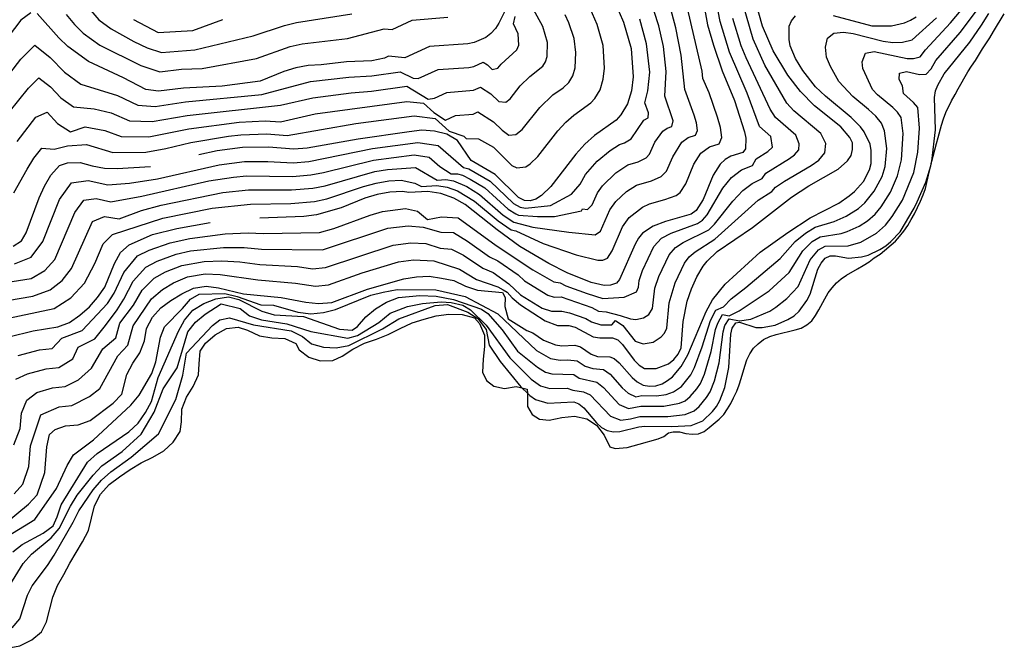
# Model space of a CAD drawing. Units: inches. Extents: x 667386 to 671073, y 4159552 to 4161354.
# Drawn here: x 669024 to 669421, y 4160572 to 4160826 of the extents above; entities that cross this region are included whole.
import ezdxf

# ---------------------------------------------------------------- set-up
doc = ezdxf.new("R2010")
doc.units = ezdxf.units.IN
doc.header["$MEASUREMENT"] = 0
doc.layers.add('Cartografia', color=7, linetype='Continuous')

msp = doc.modelspace()

# ---------------------------------------------------------------- linework, layer by layer
at = {"layer": 'Cartografia', "color": 7, "linetype": 'Continuous'}
for points in [[(669023.08, 4160690.44), (669031.74, 4160692.7), (669036.84, 4160693.26), (669040.76, 4160697.32), (669048.91, 4160700.47), (669059.06, 4160711.3), (669061.87, 4160715.53), (669065.71, 4160723.89), (669071.25, 4160730.56), (669075.87, 4160732.89), (669084.46, 4160735.88), (669092.3, 4160737.55), (669106.55, 4160739.43), (669115.92, 4160739.85), (669122.02, 4160739.53), (669144.65, 4160739.99), (669150.47, 4160741.6), (669165.08, 4160747.03), (669170.11, 4160748.5), (669179.3, 4160749.61), (669184.22, 4160748.54), (669188.21, 4160745.28), (669193.89, 4160746.29), (669200.61, 4160745.93), (669215.87, 4160734.79), (669230.71, 4160724.87), (669239.13, 4160720.05), (669241.77, 4160719.68), (669244.06, 4160718.49), (669252.63, 4160715.33), (669259.02, 4160713.38), (669267.63, 4160713.95), (669272.54, 4160716.12), (669273.41, 4160718), (669273.6, 4160720.69), (669274.9, 4160724.65), (669279.47, 4160734.36), (669282.63, 4160737.66), (669286.5, 4160739.78), (669297.19, 4160743.6), (669299.16, 4160744.97), (669301.1, 4160747.11), (669307.43, 4160757.87), (669310.84, 4160762.18), (669314.86, 4160765.27), (669319.31, 4160766.96), (669320.75, 4160769.75), (669325.52, 4160772.66), (669327.38, 4160774.39), (669326.74, 4160778.66), (669322.16, 4160782.72), (669317.14, 4160796.17), (669310.07, 4160812.75), (669306.35, 4160825.01), (669302.14, 4160846.71)], [(669016.61, 4160704.85), (669037.59, 4160709.4), (669044.36, 4160713.66), (669049.83, 4160719.61), (669053.95, 4160727.52), (669057.43, 4160735.45), (669061.11, 4160739.24), (669081.42, 4160745.75), (669101.4, 4160749.79), (669116.83, 4160751.43), (669133.07, 4160751.67), (669142.66, 4160752.44), (669147.64, 4160753.51), (669162.36, 4160758.56), (669167.48, 4160759.93), (669172.57, 4160760.81), (669177.65, 4160761.15), (669183.17, 4160759.86), (669185.83, 4160758.56), (669191.97, 4160758.88), (669196.15, 4160758.24), (669200.37, 4160756.82), (669207.12, 4160752.65), (669216.68, 4160744.7), (669222.04, 4160741.13), (669223.89, 4160740.69), (669234.83, 4160735.57), (669248.22, 4160731.02), (669256.89, 4160728.89), (669258.92, 4160728.9), (669260.9, 4160729.58), (669262.77, 4160732.66), (669266.89, 4160742.22), (669269.58, 4160746.08), (669274.95, 4160750.22), (669277.77, 4160751.59), (669284.03, 4160753.27), (669288.5, 4160754.96), (669290.17, 4160756.1), (669292.39, 4160759.68), (669295.63, 4160767.56), (669298.56, 4160771.93), (669301.98, 4160774.52), (669305.87, 4160775.69), (669306.98, 4160778.35), (669306.49, 4160782.36), (669305.21, 4160786.54), (669301.8, 4160796.27), (669299.28, 4160802.11), (669299, 4160805.07), (669289.88, 4160844.36)], [(669298.02, 4160841.59), (669301.25, 4160823.7), (669303.61, 4160815.52), (669307.16, 4160805.23), (669312.01, 4160793.21), (669316.17, 4160780.54), (669316.66, 4160778.04), (669316.53, 4160773.7), (669315.4, 4160772.2), (669310.54, 4160770.74), (669308.33, 4160769.41), (669306.26, 4160767.5), (669303.48, 4160763.14), (669299.42, 4160753.29), (669296.65, 4160748.81), (669294.56, 4160747.38), (669284.24, 4160744.42), (669279.28, 4160742.6), (669274.98, 4160739.72), (669273.28, 4160737.71), (669271.96, 4160735.35), (669265.73, 4160721.05), (669264.48, 4160719.54), (669262, 4160718.69), (669259.47, 4160718.68), (669254.23, 4160719.84), (669244.51, 4160723.79), (669237.21, 4160727.5), (669225.53, 4160734.34), (669216.27, 4160741.08), (669203.45, 4160751.24), (669198.86, 4160753.89), (669193.58, 4160755.66), (669188.36, 4160756.47), (669180.68, 4160756.06), (669178.19, 4160756.49), (669173.07, 4160756.26), (669167.98, 4160755.3), (669162.91, 4160753.79), (669153.37, 4160749.88), (669143.42, 4160747.05), (669138.32, 4160746.46), (669120.56, 4160745.74)], [(669011.15, 4160718.75), (669028.26, 4160721.43), (669033.8, 4160724.64), (669037.85, 4160729.15), (669045.95, 4160747.99), (669049.58, 4160752.99), (669054.6, 4160753.76), (669060.49, 4160752.36), (669072.99, 4160754.68), (669099.96, 4160760.79), (669109.99, 4160762.34), (669115.22, 4160762.87), (669133.71, 4160762.63), (669141.16, 4160763.22), (669146.29, 4160764.15), (669166.48, 4160769.19), (669182.81, 4160771.31), (669188.9, 4160770.38), (669193.13, 4160766.61), (669197.72, 4160763.64), (669200.27, 4160763.58), (669202.37, 4160763.07), (669205.42, 4160761.56), (669211.35, 4160757.98), (669220.82, 4160749.38), (669223.8, 4160747.47), (669224.99, 4160746.95), (669232.64, 4160746.38), (669239.47, 4160746.38), (669250.41, 4160748.66), (669250.73, 4160749.5), (669252.76, 4160749.32), (669254.69, 4160751.2), (669256.75, 4160755.98), (669258.79, 4160758.81), (669264.15, 4160764.05), (669269.09, 4160767.27), (669273.16, 4160768.5), (669276.38, 4160770.12), (669277.85, 4160771.54), (669279.95, 4160776.42), (669283.16, 4160780.8), (669284.87, 4160782.09), (669286.82, 4160782.68), (669287.32, 4160785.01), (669283.91, 4160794.95), (669284.45, 4160804.88), (669283.37, 4160814.94), (669281.49, 4160823.31), (669275.99, 4160840.39)], [(669013.88, 4160711.8), (669028.94, 4160714.35), (669036.05, 4160716.9), (669040.83, 4160720.63), (669044.57, 4160725.42), (669053.11, 4160744.46), (669057.85, 4160746.5), (669063.84, 4160745.51), (669072.85, 4160748.88), (669080.71, 4160751.03), (669105.7, 4160756.11), (669116.03, 4160757.15), (669133.39, 4160757.15), (669141.91, 4160757.83), (669146.96, 4160758.83), (669166.98, 4160764.56), (669172.07, 4160765.37), (669183.32, 4160766.24), (669192.17, 4160761.12), (669195.58, 4160761.3), (669198.72, 4160760.82), (669204.06, 4160758.56), (669209.23, 4160755.32), (669218.75, 4160747.04), (669223.07, 4160744.1), (669230.73, 4160742.11), (669245.22, 4160740.12), (669255.84, 4160739.11), (669258.08, 4160740.52), (669261.82, 4160749.1), (669264.19, 4160752.44), (669268.45, 4160756.5), (669272.48, 4160759.05), (669278.6, 4160760.88), (669282.44, 4160762.54), (669284.64, 4160764.67), (669287.15, 4160770.51), (669290.86, 4160776.36), (669293.43, 4160778.31), (669296.34, 4160779.18), (669297.18, 4160781.18), (669296.81, 4160784.19), (669295.85, 4160787.32), (669291.98, 4160797.59), (669290.62, 4160811.56), (669288.38, 4160822.52), (669285.49, 4160833.6)], [(669021.49, 4160634.66), (669024.91, 4160638.55), (669027.38, 4160645.7), (669028.03, 4160653.94), (669032.28, 4160666.48), (669039.57, 4160669.74), (669044.68, 4160670.19), (669051.85, 4160673.88), (669055.96, 4160677.14), (669063.26, 4160690.22), (669067.35, 4160694.51), (669069.5, 4160702.36), (669076.85, 4160713.18), (669081.3, 4160717.04), (669085.8, 4160719.7), (669091.45, 4160722.11), (669098.51, 4160723.31), (669104.53, 4160723.07), (669119.77, 4160720.85), (669134.96, 4160719.62), (669143.08, 4160718.38), (669148.34, 4160718.83), (669161.86, 4160723.72), (669176.51, 4160728.11), (669182.63, 4160728.97), (669190.71, 4160728.6), (669201.09, 4160725.23), (669207.93, 4160721.01), (669216.54, 4160718.08), (669218.77, 4160716.92), (669220.33, 4160715.99), (669222.34, 4160713.66), (669225.69, 4160710.88), (669235.73, 4160704.38), (669240.64, 4160702.52), (669245.27, 4160702.51), (669247.84, 4160701.81), (669255.02, 4160697.97), (669257.7, 4160697.51), (669262.87, 4160697.54), (669264.96, 4160696.69), (669266.87, 4160694.86), (669271.66, 4160688.49), (669273.57, 4160686.55), (669275.8, 4160685.22), (669280.5, 4160685.11), (669285.46, 4160687.05), (669287.54, 4160688.73), (669289.35, 4160690.87), (669290.54, 4160693.46), (669291.3, 4160704.1), (669293.04, 4160712.26), (669294.7, 4160717.28), (669296.85, 4160722.09), (669299.39, 4160726.44), (669301.09, 4160728.45), (669305.11, 4160732.28), (669319.28, 4160742.06), (669335.01, 4160754.2), (669342.12, 4160758.79), (669353.92, 4160765.56), (669357.72, 4160768.89), (669359.17, 4160771.01), (669359.65, 4160773.44), (669359.63, 4160776.09), (669358.67, 4160778.33), (669354.95, 4160782.59), (669344.39, 4160791.06), (669338.67, 4160796.78), (669333.62, 4160803.38), (669327.69, 4160813.18), (669323.31, 4160823.18), (669320.47, 4160833.63)], [(669048.97, 4160833.41), (669055.65, 4160825.71), (669060.65, 4160822.08), (669069.71, 4160817.03), (669075.17, 4160814.44), (669080.91, 4160812.58), (669094.38, 4160813.69), (669117.82, 4160819.27), (669130.48, 4160823.5), (669135.42, 4160824.69), (669157.66, 4160828.1)], [(669019.49, 4160788.47), (669027.19, 4160798.17), (669031.4, 4160802.42), (669036.07, 4160798.67), (669040.34, 4160794.25), (669045.34, 4160790.62), (669053.77, 4160789.86), (669060.55, 4160788.18), (669067.95, 4160784.99), (669077.09, 4160784.7), (669091.27, 4160787.23), (669128.96, 4160791.27), (669141.98, 4160794.34), (669157.39, 4160796.34), (669165.65, 4160796.94), (669179.89, 4160798.97), (669188.44, 4160793.8), (669191.07, 4160794.16), (669195.97, 4160796.43), (669206.83, 4160797.37), (669209.59, 4160798.6), (669213.82, 4160795.94), (669217, 4160792.8), (669219.81, 4160792.56), (669221.52, 4160793.86), (669225.66, 4160799.07), (669229.51, 4160802.88), (669234.74, 4160807.07), (669235.85, 4160808.87), (669236.46, 4160810.97), (669236.6, 4160816.66), (669234.76, 4160823.11), (669230.94, 4160829.85)], [(669019.69, 4160597.8), (669025.06, 4160606.46), (669028.4, 4160610.3), (669036.33, 4160616.81), (669039.66, 4160620.65), (669044.2, 4160629.68), (669046.88, 4160634.12), (669053.31, 4160642.2), (669056.85, 4160645.85), (669065.02, 4160651.75), (669072.73, 4160658.65), (669077.89, 4160667.51), (669081.59, 4160676.92), (669087.18, 4160685.38), (669091.48, 4160699.95), (669094.6, 4160703.78), (669098.57, 4160707.04), (669104.96, 4160711.22), (669112.64, 4160709.29), (669116.47, 4160706.38), (669121.27, 4160704.74), (669131.41, 4160703.13), (669141.2, 4160700.06), (669156.1, 4160697.42), (669159.97, 4160698.41), (669168.57, 4160703.72), (669173.13, 4160707.41), (669180.16, 4160710.18), (669186.19, 4160711.34), (669193.77, 4160712.04), (669197.79, 4160711.81), (669202.48, 4160710.65), (669205.6, 4160708.79), (669211.87, 4160702.56), (669221.37, 4160689.49), (669230.1, 4160680.81), (669233.82, 4160678.15), (669237.58, 4160677.09), (669244.56, 4160677.24), (669246.9, 4160676.37), (669251.19, 4160675.7), (669253.88, 4160674.48), (669262, 4160666), (669266.27, 4160664.33), (669270.13, 4160664.81), (669273.87, 4160665.81), (669285.19, 4160665.82), (669292.22, 4160666.67), (669295.75, 4160668.11), (669297.8, 4160669.85), (669300.83, 4160673.41), (669302.21, 4160675.68), (669304.05, 4160680.2), (669305.86, 4160687.41), (669307.52, 4160699.9), (669308.24, 4160702.43), (669309.93, 4160705.22), (669314.04, 4160704.36), (669318.61, 4160705.02), (669326.27, 4160708.32), (669328.8, 4160709.89), (669333.25, 4160713.38), (669337.7, 4160718.16), (669342.66, 4160728.95), (669346.03, 4160733.02), (669348.67, 4160734.42), (669357.92, 4160734.68), (669363.02, 4160736.14), (669369.43, 4160739.67), (669372.99, 4160742.89), (669375.71, 4160746.38), (669379.8, 4160753.04), (669384.42, 4160764.12), (669386.02, 4160772.34), (669386.67, 4160782.08), (669385.99, 4160790.39), (669384.34, 4160792.44), (669380.27, 4160796.08), (669379.81, 4160799.15), (669378.53, 4160801.64), (669378.67, 4160804.18), (669381.41, 4160804.93), (669386.76, 4160803.67), (669389.37, 4160803.78), (669391.36, 4160805.99), (669393.27, 4160809.35), (669403.1, 4160820.63), (669409.7, 4160829.4)], [(669020.95, 4160611.21), (669024.73, 4160614.25), (669033.17, 4160618.72), (669037.14, 4160621.77), (669038.84, 4160625.34), (669040.48, 4160630.14), (669051.03, 4160647.44), (669054.98, 4160650.9), (669067.75, 4160659.68), (669071.51, 4160663.13), (669074.4, 4160667.36), (669076.88, 4160671.78), (669079.54, 4160681.55), (669087.77, 4160700.2), (669090.25, 4160704.62), (669093.56, 4160708.67), (669097.97, 4160711.32), (669102.82, 4160713.18), (669107.92, 4160714.02), (669112.07, 4160712.97), (669121.32, 4160708.23), (669126.31, 4160706.81), (669138.26, 4160706.09), (669152.66, 4160700.97), (669157.82, 4160700.57), (669160.01, 4160702.11), (669163.34, 4160705.95), (669167.3, 4160709.21), (669171.71, 4160711.86), (669176.56, 4160713.72), (669185.07, 4160714.59), (669191.77, 4160714.36), (669198.68, 4160712.97), (669210.06, 4160709.02), (669212.52, 4160707.39), (669218.29, 4160700.74), (669224.53, 4160692.16), (669232.55, 4160685.7), (669235.85, 4160683.65), (669238.36, 4160682.94), (669247.19, 4160682.68), (669249.37, 4160681.23), (669256.53, 4160679.62), (669259.21, 4160677.44), (669265.61, 4160670.59), (669269.25, 4160669.03), (669274.31, 4160670.02), (669283.59, 4160669.92), (669289.84, 4160671.21), (669292.2, 4160672.17), (669294.22, 4160673.85), (669296.88, 4160676.94), (669298.33, 4160679.12), (669300, 4160682.88), (669302.71, 4160692.05), (669304.44, 4160700.84), (669305.3, 4160703.45), (669307.22, 4160706.92), (669309.96, 4160706.34), (669314.01, 4160708.36), (669326.11, 4160716.47), (669334.09, 4160723.81), (669339.64, 4160732.65), (669343.35, 4160736.4), (669346.63, 4160738.26), (669355.1, 4160739.58), (669357.52, 4160740.35), (669362.36, 4160742.52), (669365.74, 4160744.68), (669368.84, 4160747.43), (669371.26, 4160750.39), (669375, 4160756.25), (669377.9, 4160762.78), (669379.49, 4160769.25), (669380.07, 4160779.93), (669379.25, 4160786.33), (669377.81, 4160788.54), (669375.96, 4160790.43), (669369.79, 4160795.53), (669367.81, 4160797.71), (669363.87, 4160806.17), (669363.61, 4160808.86), (669364.94, 4160812.25), (669368.4, 4160812.91), (669381.67, 4160810.12), (669384.31, 4160810.2), (669386.93, 4160810.82), (669389.18, 4160813.71), (669399.24, 4160824.51), (669406.33, 4160833.04)], [(669021.37, 4160755.94), (669026.7, 4160765.56), (669029.44, 4160769.94), (669032.59, 4160774), (669037.6, 4160773.53), (669043.03, 4160774.9), (669050.66, 4160775.5), (669061.25, 4160772.3), (669074.55, 4160772.42), (669082.71, 4160773.81), (669092.71, 4160776.3), (669107.88, 4160778.78), (669112.96, 4160779.37), (669123.38, 4160779.73), (669131.62, 4160779.07), (669159.26, 4160783.89), (669182.88, 4160787), (669191.32, 4160785.91), (669196.97, 4160780.89), (669202.82, 4160778.8), (669203.84, 4160777.92), (669208.86, 4160777.77), (669214.8, 4160774.38), (669222.31, 4160766.98), (669224.2, 4160766.02), (669227.93, 4160766.5), (669229.7, 4160767.65), (669232.72, 4160770.6), (669240.74, 4160780.95), (669244.07, 4160784.5), (669247.2, 4160787.36), (669254.17, 4160792.26), (669255.71, 4160793.97), (669257.93, 4160797.56), (669259.15, 4160801.76), (669259.69, 4160806.22), (669259.11, 4160815.34), (669256.64, 4160823.88), (669253.8, 4160830.28)], [(669021.38, 4160654.37), (669023.91, 4160660.97), (669024.37, 4160667.08), (669026.52, 4160672.34), (669030.56, 4160675.53), (669036.96, 4160677.39), (669042.07, 4160677.88), (669047.44, 4160680.65), (669052.63, 4160685.27), (669057.23, 4160693.14), (669062.49, 4160697.55), (669064.1, 4160703.45), (669069.56, 4160710.66), (669073.14, 4160716.75), (669077.95, 4160721.55), (669082.49, 4160724.1), (669089.12, 4160726.7), (669098.14, 4160728.31), (669105.2, 4160728.52), (669112.48, 4160728.11), (669120.52, 4160727.08), (669135.8, 4160726.33), (669141.89, 4160725.4), (669147.11, 4160725.88), (669174.38, 4160734.91), (669181.52, 4160735.85), (669187.58, 4160735.57), (669193.38, 4160733.63), (669197.9, 4160733.21), (669202.74, 4160730.88), (669210.57, 4160725.6), (669214.77, 4160723.8), (669220.99, 4160719.32), (669225.72, 4160714.89), (669234.49, 4160709.42), (669238.26, 4160708.27), (669242.41, 4160708.3), (669245.54, 4160707.63), (669252.04, 4160705.27), (669254.37, 4160703.95), (669258.14, 4160702.8), (669262.65, 4160702.82), (669264.04, 4160704.46), (669267.04, 4160702.45), (669272.06, 4160696.22), (669275.28, 4160695.04), (669279.22, 4160695.79), (669282.54, 4160697.86), (669283.9, 4160699.46), (669284.79, 4160701.4), (669285.7, 4160711.57), (669288.1, 4160719.73), (669291.86, 4160727.66), (669293.8, 4160730.18), (669296.22, 4160732.22), (669304.2, 4160737.29), (669321.68, 4160752.98), (669327.13, 4160756.49), (669328.68, 4160758.21), (669332.2, 4160760.7), (669342.98, 4160766.96), (669346.11, 4160769.2), (669348.57, 4160772.13), (669348.92, 4160775.94), (669346.9, 4160779.9), (669336.03, 4160789.08), (669333.16, 4160792.09), (669324.34, 4160807.52), (669319.55, 4160817.89), (669315.38, 4160832.39)], [(669263.81, 4160832.81), (669267.36, 4160824.81), (669270.45, 4160814.14), (669271.17, 4160802.74), (669270.5, 4160797.16), (669268.97, 4160791.91), (669266.2, 4160787.42), (669264.27, 4160785.28), (669255.56, 4160779.16), (669251.65, 4160775.58), (669248.01, 4160771.54), (669237.98, 4160758.6), (669234.2, 4160754.91), (669231.99, 4160753.47), (669229.62, 4160752.75), (669227.33, 4160752.87), (669224.97, 4160754.07), (669215.58, 4160763.32), (669205.86, 4160769.08), (669200.37, 4160777.08), (669196.04, 4160779.64), (669191.03, 4160780.88), (669185.89, 4160781.2), (669180.78, 4160780.61), (669160.2, 4160777.67), (669139.66, 4160774.01), (669134.36, 4160773.59), (669124.06, 4160774.41), (669113.62, 4160774.31), (669103.42, 4160772.94), (669096.02, 4160771.32)], [(669002.17, 4160781.51), (669024.18, 4160809.84), (669029.79, 4160815.51), (669036.02, 4160810.51), (669041.71, 4160804.61), (669048.38, 4160799.77), (669063.09, 4160795.29), (669071.3, 4160791.33), (669078.36, 4160790.84), (669090.55, 4160792.7), (669121.35, 4160795.69), (669140.99, 4160800.86), (669156.45, 4160802.57), (669165.71, 4160803.1), (669177.18, 4160804.75), (669182.44, 4160802.22), (669184.5, 4160802.03), (669192.49, 4160805.72), (669204.87, 4160806.57), (669206.97, 4160806.97), (669210.64, 4160808.61), (669212.47, 4160807.56), (669214.35, 4160805.71), (669216.61, 4160806.24), (669217.94, 4160807.9), (669224.26, 4160813.62), (669225.12, 4160815.57), (669224.83, 4160820.08), (669222.93, 4160824.15), (669223.55, 4160827.07)], [(669028.18, 4160828.6), (669024.1, 4160825.67), (669002.28, 4160797.02)], [(669011.38, 4160617.46), (669027.29, 4160630.45), (669030.79, 4160634.27), (669033.87, 4160643.21), (669034.69, 4160653.51), (669035.75, 4160658.5), (669038.04, 4160660.62), (669042.19, 4160662.09), (669047.3, 4160662.5), (669052.18, 4160664.18), (669061.4, 4160671.19), (669064.9, 4160674.83), (669066.92, 4160682.8), (669069.29, 4160687.31), (669072.22, 4160691.46), (669074.02, 4160696.31), (669074.9, 4160701.29), (669077.26, 4160705.8), (669080.57, 4160709.61), (669084.66, 4160712.54), (669089.12, 4160715.31), (669093.78, 4160717.53), (669098.88, 4160718.31), (669103.86, 4160717.62), (669114.04, 4160715.32), (669129.14, 4160713.8), (669139.12, 4160711.86), (669144.27, 4160711.36), (669149.57, 4160711.78), (669163.99, 4160717.18), (669178.65, 4160721.32), (669183.75, 4160722.1), (669188.87, 4160722.33), (669193.85, 4160721.63), (669198.84, 4160720.57), (669203.52, 4160718.4), (669208.36, 4160716.78), (669218.49, 4160715.77), (669219.49, 4160713.8), (669219.47, 4160710.13), (669220.79, 4160705.24), (669228.33, 4160700.45), (669230.74, 4160699.58), (669234.99, 4160696.55), (669239.91, 4160694.64), (669242.45, 4160694.3), (669247.62, 4160694.57), (669249.94, 4160693.85), (669254.31, 4160690.95), (669256.77, 4160689.99), (669261.83, 4160689.9), (669263.55, 4160689.15), (669265.57, 4160687.45), (669270.82, 4160681.46), (669272.84, 4160679.76), (669275.2, 4160678.44), (669277.75, 4160677.98), (669280.39, 4160678.12), (669282.87, 4160678.97), (669285.09, 4160680.29), (669287.06, 4160681.84), (669290.57, 4160686), (669293.21, 4160690.71), (669300.6, 4160708.08), (669303.24, 4160712.79), (669308.32, 4160719.2), (669322.45, 4160732.11), (669333.59, 4160740.04), (669342.55, 4160745.93), (669354.16, 4160751.84), (669358.35, 4160754.71), (669360.54, 4160756.51), (669364.06, 4160760.55), (669366.58, 4160765.26), (669367.17, 4160767.82), (669367.25, 4160773.12), (669366.87, 4160775.63), (669364.33, 4160780.55), (669362.89, 4160782.64), (669359.2, 4160786.42), (669348.76, 4160794.9), (669344.82, 4160798.79), (669339.67, 4160805.26), (669336.64, 4160810.16), (669334.56, 4160815.22), (669334.19, 4160817.85), (669334.15, 4160823.15), (669335.11, 4160825.37), (669336.69, 4160827.38)], [(669018.69, 4160572.34), (669023.78, 4160573.3), (669028.62, 4160575.71), (669032.51, 4160579), (669034.53, 4160582.94), (669037.01, 4160592.95), (669039.01, 4160597.62), (669041.55, 4160602.13), (669043.93, 4160606.64), (669049.04, 4160615.3), (669051.4, 4160619.8), (669053.89, 4160629.81), (669056.25, 4160634.49), (669059.74, 4160638.32), (669064, 4160641.44), (669068.27, 4160644.38), (669072.73, 4160647.14), (669077.39, 4160649.36), (669081.86, 4160651.94), (669085.55, 4160655.4), (669088.47, 4160659.75), (669089.03, 4160663.62), (669089.17, 4160668.76), (669090.97, 4160673.61), (669093.71, 4160677.94), (669095.88, 4160682.62), (669096.05, 4160687.03), (669096.56, 4160692.18), (669098.61, 4160695.39), (669102.5, 4160698.68), (669107.15, 4160701.27), (669111.88, 4160701.85), (669115.61, 4160700.55), (669120.47, 4160698.38), (669125.46, 4160697.51), (669130.6, 4160697.19), (669135.09, 4160695.19), (669136.49, 4160692.68), (669140.28, 4160689.74), (669144.93, 4160688.3), (669150.06, 4160688.34), (669153.83, 4160690.16), (669158.1, 4160692.92), (669162.76, 4160695.32), (669167.63, 4160697.01), (669172.32, 4160698.86), (669177.16, 4160701.28), (669182, 4160703.51), (669186.89, 4160705.01), (669191.78, 4160706.33), (669196.87, 4160707.11), (669202.19, 4160706.98), (669207.2, 4160705.55), (669209.14, 4160703.26), (669211.18, 4160698.58), (669211.2, 4160694), (669210.7, 4160688.85), (669210.38, 4160683.7), (669212, 4160680.29), (669215.03, 4160678.05), (669219.29, 4160677.14), (669224.02, 4160677.9), (669226.32, 4160677.34), (669228.46, 4160676.81), (669228.54, 4160675.2), (669228.55, 4160674.98), (669228.59, 4160669.85), (669230.39, 4160666.64), (669233.4, 4160664.75), (669237.27, 4160664.38), (669242.36, 4160665.34), (669247.46, 4160665.93), (669252.46, 4160664.87), (669256.42, 4160662.3), (669259.54, 4160658.22), (669261.76, 4160653.56), (669263.99, 4160652.92), (669268.73, 4160653.32), (669273.62, 4160654.64), (669281.27, 4160656.85), (669283.63, 4160657.69), (669285.48, 4160659.24), (669287.39, 4160659.58), (669289.92, 4160659.59), (669292.48, 4160659), (669295.02, 4160658.66), (669297.54, 4160658.79), (669299.78, 4160659.75), (669301.87, 4160661.31), (669305.9, 4160664.77), (669307.72, 4160666.67), (669309.29, 4160668.92), (669310.62, 4160671.04), (669311.7, 4160673.38), (669313.01, 4160675.98), (669313.96, 4160678.56), (669314.79, 4160681.13), (669316.21, 4160686.14), (669317.04, 4160688.59), (669318.24, 4160691.07), (669319.8, 4160693.32), (669321.64, 4160695.1), (669323.83, 4160696.78), (669326.3, 4160697.99), (669328.9, 4160698.85), (669336.51, 4160700.7), (669339, 4160701.43), (669341.22, 4160702.75), (669343.3, 4160704.43), (669344.75, 4160706.55), (669346.08, 4160708.79), (669348.49, 4160713.25), (669349.93, 4160715.61), (669351.51, 4160717.74), (669353.21, 4160719.64), (669355.17, 4160721.31), (669357.26, 4160722.74), (669361.7, 4160725.39), (669364.04, 4160726.71), (669366.37, 4160728.16), (669368.45, 4160729.71), (669370.78, 4160731.28), (669377.01, 4160736.43), (669378.71, 4160738.44), (669380.4, 4160740.58), (669381.97, 4160742.83), (669383.41, 4160745.19), (669384.73, 4160747.55), (669385.92, 4160750.02), (669387.11, 4160752.61), (669388.18, 4160755.2), (669389.13, 4160757.78), (669390.41, 4160763.14), (669391.23, 4160766.83), (669391.58, 4160768.38), (669391.68, 4160768.75), (669392.29, 4160770.83), (669392.88, 4160773.38), (669393.59, 4160775.83), (669394.19, 4160778.27), (669395.61, 4160783.28), (669396.44, 4160785.85), (669397.39, 4160788.31), (669399.66, 4160793.13), (669401.1, 4160795.61), (669402.3, 4160797.96), (669406.27, 4160804.79), (669407.72, 4160807.04), (669409.29, 4160809.29), (669412.17, 4160814.01), (669415.06, 4160818.5), (669416.5, 4160820.99), (669420.93, 4160828.2)], [(669019.04, 4160617.69), (669029.84, 4160624.33), (669038.54, 4160636.83), (669042.87, 4160646.06), (669045.36, 4160650.28), (669053.51, 4160656.39), (669068.52, 4160670.39), (669071.84, 4160674.43), (669077.01, 4160683.08), (669078.65, 4160687.88), (669080.47, 4160697.82), (669082.14, 4160702), (669089.43, 4160709.31), (669092.55, 4160713.14), (669096.16, 4160715.15), (669106.42, 4160715.39), (669111.41, 4160714.17), (669121, 4160710.89), (669126.14, 4160710.7), (669135.93, 4160707.84), (669141.09, 4160707.24), (669146.21, 4160707.67), (669151.08, 4160708.91), (669165.42, 4160714.67), (669170.3, 4160715.91), (669176.01, 4160716.98), (669191.54, 4160716.92), (669203.37, 4160714.13), (669216.54, 4160707.16), (669232.23, 4160692.37), (669237.88, 4160689.14), (669241.7, 4160688.54), (669244.81, 4160688.7), (669248.56, 4160688.26), (669251.84, 4160686.09), (669254.91, 4160685.22), (669259.18, 4160684.76), (669261.98, 4160682.92), (669266.76, 4160677.42), (669269.22, 4160675.17), (669272.22, 4160673.73), (669274.75, 4160674.23), (669280.59, 4160674.07), (669284.47, 4160674.69), (669287.46, 4160675.75), (669290.64, 4160677.84), (669294.45, 4160682.56), (669295.95, 4160685.56), (669299.09, 4160693.91), (669302.36, 4160704.47), (669304.51, 4160708.61), (669307.6, 4160710.01), (669310.67, 4160713.3), (669316.7, 4160717.88), (669330.48, 4160729.46), (669336.61, 4160736.34), (669340.67, 4160739.78), (669344.59, 4160742.09), (669352.28, 4160744.48), (669357.11, 4160746.6), (669362.04, 4160749.69), (669364.69, 4160751.97), (669368.48, 4160756.62), (669371.63, 4160762.62), (669372.92, 4160766.58), (669373.59, 4160773.84), (669372.57, 4160780.97), (669371.43, 4160784.02), (669369.03, 4160786.92), (669366.12, 4160789.61), (669359.75, 4160794.78), (669354.19, 4160800.81), (669350.77, 4160806.9), (669349.21, 4160810.69), (669348.82, 4160814.73), (669349.63, 4160818.3), (669352.14, 4160820.42), (669356, 4160820.8), (669360, 4160820.29), (669372, 4160817.13), (669375.91, 4160816.62), (669379.87, 4160816.74), (669383.8, 4160817.67), (669393.62, 4160826.56)], [(669020.64, 4160580.58), (669023.77, 4160584.21), (669026.85, 4160593.8), (669028.74, 4160597.58), (669034.96, 4160605.66), (669037.66, 4160609.88), (669045.3, 4160623.16), (669047.57, 4160627.78), (669053.36, 4160636.25), (669056.69, 4160640.09), (669060.44, 4160643.54), (669068.61, 4160649.45), (669079.71, 4160658.76), (669086.71, 4160672.62), (669089.57, 4160682.4), (669091.03, 4160691.3), (669101.44, 4160702.44), (669104.41, 4160704.83), (669108.28, 4160705.61), (669118.07, 4160702.75), (669133.17, 4160700.33), (669137.79, 4160698.06), (669141.41, 4160695.14), (669146.2, 4160693.7), (669151.34, 4160693.52), (669156.44, 4160694.36), (669170.12, 4160701.12), (669176.62, 4160705.15), (669191.26, 4160710.62), (669196.3, 4160711), (669204.49, 4160707.86), (669208.5, 4160705.3), (669211.85, 4160700.89), (669213.06, 4160694.55), (669217.5, 4160687.92), (669225.87, 4160677.77), (669226.32, 4160677.34), (669228.54, 4160675.2), (669229.54, 4160674.23), (669231.79, 4160672.66), (669236.81, 4160671.24), (669247.26, 4160671.67), (669249.34, 4160670.94), (669251.23, 4160669.35), (669256.37, 4160663.24), (669258.39, 4160661.42), (669260.75, 4160660.1), (669263.3, 4160659.63), (669265.83, 4160659.77), (669273.43, 4160661.61), (669275.95, 4160661.87), (669286.79, 4160661.72), (669294.6, 4160662.13), (669299.31, 4160664.06), (669303.21, 4160667.76), (669304.78, 4160669.89), (669306.1, 4160672.25), (669308.11, 4160677.53), (669309.74, 4160685.56), (669310.6, 4160698.97), (669311.19, 4160701.41), (669312.64, 4160703.53), (669314.07, 4160703.85), (669320.69, 4160701.67), (669323.21, 4160701.68), (669328.47, 4160702.56), (669333.64, 4160704.88), (669336.09, 4160706.34), (669338.16, 4160708.25), (669341.31, 4160712.51), (669342.61, 4160715.11), (669345.69, 4160725.26), (669347.01, 4160727.62), (669348.71, 4160729.64), (669350.71, 4160730.59), (669352.88, 4160730.58), (669358.1, 4160729.65), (669363.37, 4160730.17), (669365.98, 4160730.91), (669370.68, 4160733.08), (669373.13, 4160734.66), (669375.21, 4160736.33), (669378.85, 4160740.26), (669384.61, 4160749.83), (669385.8, 4160752.42), (669389.23, 4160760.31), (669391.23, 4160766.83), (669391.6, 4160768.02), (669391.68, 4160768.75), (669393.18, 4160781.35), (669392.73, 4160794.45), (669393.19, 4160797.12), (669394.15, 4160799.46), (669396.69, 4160803.93), (669406.97, 4160816.75), (669411.78, 4160823.63), (669414.66, 4160828.35)], [(669021.65, 4160727.36), (669028.28, 4160730.04), (669033.05, 4160736.37), (669039.81, 4160753.32), (669044.65, 4160759.99), (669051.34, 4160761.02), (669059.2, 4160759.17), (669068.01, 4160759.84), (669079.29, 4160761.59), (669104.18, 4160767.33), (669114.42, 4160768.59), (669123.8, 4160768.68), (669134.03, 4160768.11), (669140.41, 4160768.61), (669165.98, 4160773.82), (669184.35, 4160776.25), (669192.47, 4160775.01), (669202.81, 4160766.14), (669204.91, 4160765.62), (669213.46, 4160760.65), (669222.89, 4160751.72), (669225.56, 4160750.17), (669227.72, 4160749.84), (669237.83, 4160750.93), (669246.31, 4160755.48), (669249.86, 4160759.46), (669251.94, 4160763.33), (669256.73, 4160768.74), (669261.96, 4160773.08), (669265.69, 4160775.5), (669267.73, 4160776.11), (669270.32, 4160777.7), (669275.46, 4160785.23), (669277.29, 4160786.17), (669277.33, 4160788.22), (669275.84, 4160792.31), (669277.1, 4160797.12), (669277.87, 4160804.61), (669276.61, 4160816.05), (669273.85, 4160825.98)], [(669022.18, 4160680.91), (669026.82, 4160682.98), (669034.35, 4160685.05), (669039.45, 4160685.57), (669045.09, 4160689.04), (669047.3, 4160693.69), (669054, 4160697.18), (669058.34, 4160702.54), (669063.02, 4160708.8), (669065.72, 4160713.09), (669069.42, 4160720.32), (669074.6, 4160726.05), (669079.18, 4160728.49), (669086.79, 4160731.29), (669092.67, 4160732.54), (669105.88, 4160733.98), (669114.2, 4160733.98), (669121.27, 4160733.3), (669145.88, 4160732.94), (669172.24, 4160741.7), (669180.41, 4160742.73), (669186.45, 4160742.12), (669193.55, 4160740.14), (669198.65, 4160739.95), (669204.4, 4160736.54), (669213.22, 4160730.2), (669216.56, 4160728.61), (669224.75, 4160722.92), (669227.41, 4160720.56), (669236.81, 4160714.74), (669239.32, 4160713.97), (669242.09, 4160713.99), (669254.52, 4160709.74), (669257.24, 4160708.32), (669260.25, 4160707.98), (669265.99, 4160706.56), (669270.09, 4160705.14), (669272.28, 4160704.85), (669275.33, 4160705.61), (669277.54, 4160706.99), (669279.04, 4160709.35), (669279.93, 4160717.53), (669281.5, 4160722.19), (669285.67, 4160731.01), (669288.22, 4160733.92), (669291.36, 4160736), (669301.68, 4160741.13), (669303.98, 4160743.29), (669311.38, 4160752.6), (669315.42, 4160756.87), (669319.18, 4160759.81), (669323.22, 4160761.73), (669324.72, 4160763.98), (669334.25, 4160769.81), (669336.34, 4160771.31), (669337.98, 4160773.26), (669338.21, 4160775.8), (669336.82, 4160779.28), (669328.62, 4160786.37), (669326.52, 4160789.69), (669316.82, 4160810.43), (669314.81, 4160815.32), (669311.46, 4160826.32)], [(669022.65, 4160776.71), (669030.2, 4160786.5), (669034.81, 4160788.47), (669038.97, 4160783.89), (669044.25, 4160780.53), (669050.17, 4160782.59), (669058, 4160781.06), (669064.6, 4160778.64), (669075.82, 4160778.56), (669091.99, 4160781.77), (669112.3, 4160784.43), (669122.7, 4160785.05), (669128.88, 4160784.56), (669142.96, 4160787.82), (669179.87, 4160792.8), (669186.61, 4160792.19), (669190.84, 4160788.42), (669195.46, 4160785.29), (669199.46, 4160787.14), (669206.7, 4160787.76), (669208.53, 4160788.58), (669214.88, 4160784.59), (669218.3, 4160781.23), (669221.07, 4160779.17), (669223.87, 4160779.53), (669226.44, 4160781.47), (669233.48, 4160790.37), (669238.84, 4160795.56), (669242.89, 4160798.31), (669245.23, 4160800.52), (669246.89, 4160803.21), (669247.81, 4160806.36), (669248.13, 4160812.63), (669247.4, 4160818.26), (669245.26, 4160824.58), (669243.79, 4160827.75)], [(669219.34, 4160829.02), (669217.06, 4160824.33), (669215.6, 4160822.2), (669213.78, 4160820.18), (669211.7, 4160818.63), (669207.11, 4160816.58), (669204.49, 4160816.08), (669189.01, 4160815.02), (669179.02, 4160810.4), (669172.47, 4160811.03), (669170.85, 4160810.22), (669165.77, 4160809.26), (669155.52, 4160808.8), (669145.31, 4160807.61), (669140.01, 4160807.38), (669135.1, 4160806.42), (669130.22, 4160804.92), (669120.68, 4160801.02), (669105.38, 4160799.05), (669089.84, 4160798.17), (669079.63, 4160796.98), (669074.65, 4160797.68), (669065.64, 4160802.41), (669051.42, 4160808.93), (669043.08, 4160814.97), (669039.45, 4160818.47), (669030.76, 4160828.35)], [(669042.47, 4160827.88), (669045.8, 4160823.92), (669049.36, 4160820.34), (669056.03, 4160815.5), (669072.61, 4160807.26), (669080.27, 4160804.78), (669088.98, 4160805.79), (669097.32, 4160806.16), (669119.25, 4160810.14), (669132.79, 4160814.96), (669137.71, 4160816.03), (669155.98, 4160818.2), (669170.78, 4160822.17), (669173.98, 4160821.86), (669181.97, 4160825.56), (669196.45, 4160826.81)], [(669069.61, 4160825.86), (669079.56, 4160820.66), (669093.5, 4160821.38), (669105.64, 4160825.85)], [(669351.86, 4160827.45), (669367.49, 4160823.34), (669375.44, 4160823.28), (669380.67, 4160824.52), (669383.02, 4160825.61), (669385.36, 4160826.93)], [(669021.01, 4160734.45), (669024.4, 4160736.61), (669026.27, 4160739.81), (669031.51, 4160753.98), (669033.68, 4160758.66), (669036.23, 4160763.17), (669039.72, 4160766.99), (669042.97, 4160768.05), (669048.09, 4160768.28), (669052.92, 4160766.85), (669057.91, 4160765.96), (669063.05, 4160765.82), (669076.43, 4160766.63)], [(669019.34, 4160697.9), (669029.13, 4160700.36), (669039.14, 4160701.9), (669043.82, 4160703.76), (669047.9, 4160706.69), (669051.79, 4160709.98), (669055.1, 4160713.8), (669058.03, 4160717.96), (669062, 4160727.47), (669064.37, 4160731.98), (669067.9, 4160735.07), (669077.25, 4160739.15), (669087.03, 4160741.6), (669100.54, 4160743.99)]]:
    msp.add_lwpolyline(points, dxfattribs=at)

doc.saveas('drawing.dxf')
